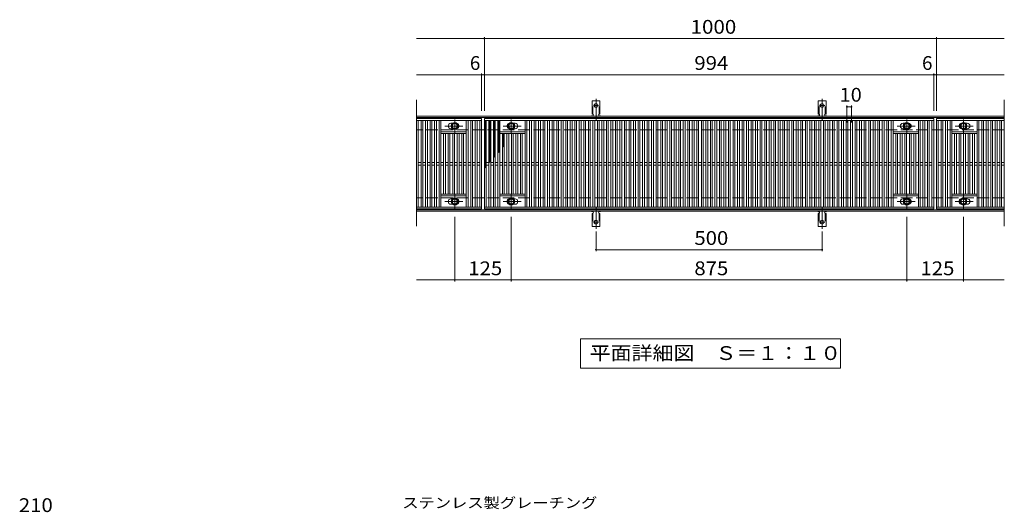
# Model space of a CAD drawing. Units: millimetres. Extents: x -1670 to 1867, y -1382 to 1175.
# Drawn here: x -1557 to 621, y 85 to 1175 of the extents above; entities that cross this region are included whole.
import ezdxf

# ---------------------------------------------------------------- set-up
doc = ezdxf.new("R2010")
doc.units = ezdxf.units.MM
doc.header["$LTSCALE"] = 10
for name, pattern in [('JWW_CENTER1', [6.773333, 4.233333, -0.846667, 0.846667, -0.846667]), ('JWW_CENTER2', [13.546667, 11.006667, -0.846667, 0.846667, -0.846667]), ('JWW_DASHED2', [3.386667, 1.693333, -1.693333]), ('JWW_DASHED3', [3.386667, 2.54, -0.846667])]:
    doc.linetypes.add(name, pattern=pattern)
for name, color, linetype in [('C-1', 7, 'Continuous'), ('C-2', 7, 'Continuous'), ('C-4', 7, 'Continuous'), ('C-5', 7, 'Continuous'), ('C-8', 7, 'Continuous'), ('C-9', 7, 'Continuous'), ('C-A', 7, 'Continuous'), ('D-4', 7, 'Continuous'), ('D-5', 7, 'Continuous')]:
    doc.layers.add(name, color=color, linetype=linetype)
doc.styles.add('ＭＳ ゴシック', font='txt', dxfattribs={"height": 1})

msp = doc.modelspace()

# ---------------------------------------------------------------- linework, layer by layer
at = {"layer": 'C-1', "color": 2, "linetype": 'Continuous', "lineweight": 9}
for p, q in [((620.8, 961.2), (-679.2, 961.2)), ((620.8, 958.2), (-679.2, 958.2)), ((620.8, 754.2), (-679.2, 754.2)), ((620.8, 751.2), (-679.2, 751.2))]:
    msp.add_line(p, q, dxfattribs=at)
at = {"layer": 'C-1', "color": 2, "linetype": 'JWW_DASHED3', "lineweight": 9}
for p, q in [((620.8, 931.2), (-679.2, 931.2)), ((620.8, 781.2), (-679.2, 781.2))]:
    msp.add_line(p, q, dxfattribs=at)
at = {"layer": 'C-2', "color": 3, "linetype": 'Continuous', "lineweight": 9}
for p, q in [((-679.2, 997.9), (-679.2, 718.3)), ((620.8, 997.9), (620.8, 718.3)), ((-679.2, 956.2), (-535.2, 956.2)), ((-679.2, 952.2), (-535.2, 952.2)), ((-675.2, 952.2), (-675.2, 760.2)), ((-669.2, 760.2), (-669.2, 952.2)), ((-665.2, 952.2), (-665.2, 760.2)), ((-659.2, 760.2), (-659.2, 952.2)), ((-655.2, 952.2), (-655.2, 760.2)), ((-649.2, 760.2), (-649.2, 952.2)), ((-645.2, 952.2), (-645.2, 760.2)), ((-639.2, 760.2), (-639.2, 952.2)), ((-635.2, 952.2), (-635.2, 760.2)), ((-629.2, 760.2), (-629.2, 952.2)), ((-625.2, 952.2), (-625.2, 760.2)), ((-603.2, 945.7), (-599.6, 945.7)), ((-569.2, 760.2), (-569.2, 952.2)), ((-565.2, 952.2), (-565.2, 760.2)), ((-559.2, 760.2), (-559.2, 952.2)), ((-555.2, 952.2), (-555.2, 760.2)), ((-549.2, 760.2), (-549.2, 952.2)), ((-545.2, 952.2), (-545.2, 760.2)), ((-539.2, 760.2), (-539.2, 952.2)), ((-535.2, 956.2), (-535.2, 756.2)), ((-529.2, 956.2), (464.8, 956.2)), ((-529.2, 756.2), (-529.2, 956.2)), ((-529.2, 952.2), (464.8, 952.2)), ((-525.2, 760.2), (-525.2, 952.2)), ((-519.2, 760.2), (-519.2, 952.2)), ((-515.2, 952.2), (-515.2, 760.2)), ((-509.2, 760.2), (-509.2, 952.2)), ((-505.2, 952.2), (-505.2, 760.2)), ((-499.2, 760.2), (-499.2, 952.2)), ((-495.2, 952.2), (-495.2, 760.2)), ((-461.2, 945.7), (-464.8, 945.7)), ((-439.2, 760.2), (-439.2, 952.2)), ((-435.2, 952.2), (-435.2, 760.2)), ((-429.2, 760.2), (-429.2, 952.2)), ((-425.2, 952.2), (-425.2, 760.2)), ((-419.2, 760.2), (-419.2, 952.2)), ((-415.2, 952.2), (-415.2, 760.2)), ((-409.2, 760.2), (-409.2, 952.2)), ((-405.2, 952.2), (-405.2, 760.2)), ((-399.2, 760.2), (-399.2, 952.2)), ((-395.2, 952.2), (-395.2, 760.2)), ((-389.2, 760.2), (-389.2, 952.2)), ((-385.2, 952.2), (-385.2, 760.2)), ((-379.2, 760.2), (-379.2, 952.2)), ((-375.2, 952.2), (-375.2, 760.2)), ((-369.2, 760.2), (-369.2, 952.2)), ((-365.2, 952.2), (-365.2, 760.2)), ((-359.2, 760.2), (-359.2, 952.2)), ((-355.2, 952.2), (-355.2, 760.2)), ((-349.2, 760.2), (-349.2, 952.2)), ((-345.2, 952.2), (-345.2, 760.2)), ((-339.2, 760.2), (-339.2, 952.2)), ((-335.2, 952.2), (-335.2, 760.2)), ((-329.2, 760.2), (-329.2, 952.2)), ((-325.2, 952.2), (-325.2, 760.2)), ((-319.2, 760.2), (-319.2, 952.2)), ((-315.2, 952.2), (-315.2, 760.2)), ((-309.2, 760.2), (-309.2, 952.2)), ((-305.2, 952.2), (-305.2, 760.2)), ((-299.2, 760.2), (-299.2, 952.2)), ((-295.2, 952.2), (-295.2, 760.2)), ((-289.2, 760.2), (-289.2, 952.2)), ((-285.2, 952.2), (-285.2, 760.2)), ((-279.2, 760.2), (-279.2, 952.2)), ((-275.2, 952.2), (-275.2, 760.2)), ((-269.2, 760.2), (-269.2, 952.2)), ((-265.2, 952.2), (-265.2, 760.2)), ((-259.2, 760.2), (-259.2, 952.2)), ((-255.2, 952.2), (-255.2, 760.2)), ((-249.2, 760.2), (-249.2, 952.2)), ((-245.2, 952.2), (-245.2, 760.2)), ((-239.2, 760.2), (-239.2, 952.2)), ((-235.2, 952.2), (-235.2, 760.2)), ((-229.2, 760.2), (-229.2, 952.2)), ((-225.2, 952.2), (-225.2, 760.2)), ((-219.2, 760.2), (-219.2, 952.2)), ((-215.2, 952.2), (-215.2, 760.2)), ((-209.2, 760.2), (-209.2, 952.2)), ((-205.2, 952.2), (-205.2, 760.2)), ((-199.2, 760.2), (-199.2, 952.2)), ((-195.2, 952.2), (-195.2, 760.2)), ((-189.2, 760.2), (-189.2, 952.2)), ((-185.2, 952.2), (-185.2, 760.2)), ((-179.2, 760.2), (-179.2, 952.2)), ((-175.2, 952.2), (-175.2, 760.2)), ((-169.2, 760.2), (-169.2, 952.2)), ((-165.2, 952.2), (-165.2, 760.2)), ((-159.2, 760.2), (-159.2, 952.2)), ((-155.2, 952.2), (-155.2, 760.2)), ((-149.2, 760.2), (-149.2, 952.2)), ((-145.2, 952.2), (-145.2, 760.2)), ((-139.2, 760.2), (-139.2, 952.2)), ((-135.2, 952.2), (-135.2, 760.2)), ((-129.2, 760.2), (-129.2, 952.2)), ((-125.2, 952.2), (-125.2, 760.2)), ((-119.2, 760.2), (-119.2, 952.2)), ((-115.2, 952.2), (-115.2, 760.2)), ((-109.2, 760.2), (-109.2, 952.2)), ((-105.2, 952.2), (-105.2, 760.2)), ((-99.2, 760.2), (-99.2, 952.2)), ((-95.2, 952.2), (-95.2, 760.2)), ((-89.2, 760.2), (-89.2, 952.2)), ((-85.2, 952.2), (-85.2, 760.2)), ((-79.2, 760.2), (-79.2, 952.2)), ((-75.2, 952.2), (-75.2, 760.2)), ((-69.2, 760.2), (-69.2, 952.2)), ((-65.2, 952.2), (-65.2, 760.2)), ((-59.2, 760.2), (-59.2, 952.2)), ((-55.2, 952.2), (-55.2, 760.2)), ((-49.2, 760.2), (-49.2, 952.2)), ((-45.2, 952.2), (-45.2, 760.2)), ((-39.2, 760.2), (-39.2, 952.2)), ((-35.2, 952.2), (-35.2, 760.2)), ((-29.2, 760.2), (-29.2, 952.2)), ((-25.2, 952.2), (-25.2, 760.2)), ((-19.2, 760.2), (-19.2, 952.2)), ((-15.2, 952.2), (-15.2, 760.2)), ((-9.2, 760.2), (-9.2, 952.2)), ((-5.2, 952.2), (-5.2, 760.2)), ((0.8, 760.2), (0.8, 952.2)), ((4.8, 952.2), (4.8, 760.2)), ((10.8, 760.2), (10.8, 952.2)), ((14.8, 952.2), (14.8, 760.2)), ((20.8, 760.2), (20.8, 952.2)), ((24.8, 952.2), (24.8, 760.2)), ((30.8, 760.2), (30.8, 952.2)), ((34.8, 952.2), (34.8, 760.2)), ((40.8, 760.2), (40.8, 952.2)), ((44.8, 952.2), (44.8, 760.2)), ((50.8, 760.2), (50.8, 952.2)), ((54.8, 952.2), (54.8, 760.2)), ((60.8, 760.2), (60.8, 952.2)), ((64.8, 952.2), (64.8, 760.2)), ((70.8, 760.2), (70.8, 952.2)), ((74.8, 952.2), (74.8, 760.2)), ((80.8, 760.2), (80.8, 952.2)), ((84.8, 952.2), (84.8, 760.2)), ((90.8, 760.2), (90.8, 952.2)), ((94.8, 952.2), (94.8, 760.2)), ((100.8, 760.2), (100.8, 952.2)), ((104.8, 952.2), (104.8, 760.2)), ((110.8, 760.2), (110.8, 952.2)), ((114.8, 952.2), (114.8, 760.2)), ((120.8, 760.2), (120.8, 952.2)), ((124.8, 952.2), (124.8, 760.2)), ((130.8, 760.2), (130.8, 952.2)), ((134.8, 952.2), (134.8, 760.2)), ((140.8, 760.2), (140.8, 952.2)), ((144.8, 952.2), (144.8, 760.2)), ((150.8, 760.2), (150.8, 952.2)), ((154.8, 952.2), (154.8, 760.2)), ((160.8, 760.2), (160.8, 952.2)), ((164.8, 952.2), (164.8, 760.2)), ((170.8, 760.2), (170.8, 952.2)), ((174.8, 952.2), (174.8, 760.2)), ((180.8, 760.2), (180.8, 952.2)), ((184.8, 952.2), (184.8, 760.2)), ((190.8, 760.2), (190.8, 952.2)), ((194.8, 952.2), (194.8, 760.2)), ((200.8, 760.2), (200.8, 952.2)), ((204.8, 952.2), (204.8, 760.2)), ((210.8, 760.2), (210.8, 952.2)), ((214.8, 952.2), (214.8, 760.2)), ((220.8, 760.2), (220.8, 952.2)), ((224.8, 952.2), (224.8, 760.2)), ((230.8, 760.2), (230.8, 952.2)), ((234.8, 952.2), (234.8, 760.2)), ((240.8, 760.2), (240.8, 952.2)), ((244.8, 952.2), (244.8, 760.2)), ((250.8, 760.2), (250.8, 952.2)), ((254.8, 952.2), (254.8, 760.2)), ((260.8, 760.2), (260.8, 952.2)), ((264.8, 952.2), (264.8, 760.2)), ((270.8, 760.2), (270.8, 952.2)), ((274.8, 952.2), (274.8, 760.2)), ((280.8, 760.2), (280.8, 952.2)), ((284.8, 952.2), (284.8, 760.2)), ((290.8, 760.2), (290.8, 952.2)), ((294.8, 952.2), (294.8, 760.2)), ((300.8, 760.2), (300.8, 952.2)), ((304.8, 952.2), (304.8, 760.2)), ((310.8, 760.2), (310.8, 952.2)), ((314.8, 952.2), (314.8, 760.2)), ((320.8, 760.2), (320.8, 952.2)), ((324.8, 952.2), (324.8, 760.2)), ((330.8, 760.2), (330.8, 952.2)), ((334.8, 952.2), (334.8, 760.2)), ((340.8, 760.2), (340.8, 952.2)), ((344.8, 952.2), (344.8, 760.2)), ((350.8, 760.2), (350.8, 952.2)), ((354.8, 952.2), (354.8, 760.2)), ((360.8, 760.2), (360.8, 952.2)), ((364.8, 952.2), (364.8, 760.2)), ((370.8, 760.2), (370.8, 952.2)), ((374.8, 952.2), (374.8, 760.2)), ((396.8, 945.7), (400.4, 945.7)), ((430.8, 760.2), (430.8, 952.2)), ((434.8, 952.2), (434.8, 760.2)), ((440.8, 760.2), (440.8, 952.2)), ((444.8, 952.2), (444.8, 760.2)), ((450.8, 760.2), (450.8, 952.2)), ((454.8, 952.2), (454.8, 760.2)), ((460.8, 760.2), (460.8, 952.2)), ((464.8, 956.2), (464.8, 756.2)), ((470.8, 956.2), (470.8, 756.2)), ((620.8, 956.2), (470.8, 956.2)), ((620.8, 952.2), (470.8, 952.2)), ((474.8, 760.2), (474.8, 952.2)), ((480.8, 952.2), (480.8, 760.2)), ((484.8, 760.2), (484.8, 952.2)), ((490.8, 952.2), (490.8, 760.2)), ((494.8, 760.2), (494.8, 952.2)), ((500.8, 952.2), (500.8, 760.2)), ((504.8, 760.2), (504.8, 952.2)), ((538.8, 945.7), (535.2, 945.7)), ((560.8, 952.2), (560.8, 760.2)), ((564.8, 760.2), (564.8, 952.2)), ((570.8, 952.2), (570.8, 760.2)), ((574.8, 760.2), (574.8, 952.2)), ((580.8, 952.2), (580.8, 760.2)), ((584.8, 760.2), (584.8, 952.2)), ((590.8, 952.2), (590.8, 760.2)), ((594.8, 760.2), (594.8, 952.2)), ((600.8, 952.2), (600.8, 760.2)), ((604.8, 760.2), (604.8, 952.2)), ((610.8, 952.2), (610.8, 760.2)), ((614.8, 760.2), (614.8, 952.2)), ((-569.2, 927.2), (-625.2, 927.2)), ((-569.2, 923.2), (-625.2, 923.2)), ((-619.2, 789.2), (-619.2, 923.2)), ((-615.2, 923.2), (-615.2, 789.2)), ((-609.2, 789.2), (-609.2, 923.2)), ((-605.2, 923.2), (-605.2, 789.2)), ((-603.2, 933.7), (-599.6, 933.7)), ((-599.2, 789.2), (-599.2, 923.2)), ((-595.2, 923.2), (-595.2, 789.2)), ((-589.2, 789.2), (-589.2, 923.2)), ((-585.2, 923.2), (-585.2, 789.2)), ((-579.2, 789.2), (-579.2, 923.2)), ((-575.2, 923.2), (-575.2, 789.2)), ((-495.2, 927.2), (-439.2, 927.2)), ((-495.2, 923.2), (-439.2, 923.2)), ((-489.2, 789.2), (-489.2, 923.2)), ((-485.2, 923.2), (-485.2, 789.2)), ((-479.2, 789.2), (-479.2, 923.2)), ((-475.2, 923.2), (-475.2, 789.2)), ((-469.2, 789.2), (-469.2, 923.2)), ((-465.2, 923.2), (-465.2, 789.2)), ((-461.2, 933.7), (-464.8, 933.7)), ((-459.2, 789.2), (-459.2, 923.2)), ((-455.2, 923.2), (-455.2, 789.2)), ((-449.2, 789.2), (-449.2, 923.2)), ((-445.2, 923.2), (-445.2, 789.2)), ((430.8, 927.2), (374.8, 927.2)), ((430.8, 923.2), (374.8, 923.2)), ((380.8, 789.2), (380.8, 923.2)), ((384.8, 923.2), (384.8, 789.2)), ((390.8, 789.2), (390.8, 923.2)), ((394.8, 923.2), (394.8, 789.2)), ((396.8, 933.7), (400.4, 933.7)), ((400.8, 789.2), (400.8, 923.2)), ((404.8, 923.2), (404.8, 789.2)), ((410.8, 789.2), (410.8, 923.2)), ((414.8, 923.2), (414.8, 789.2)), ((420.8, 789.2), (420.8, 923.2)), ((424.8, 923.2), (424.8, 789.2)), ((504.8, 927.2), (560.8, 927.2)), ((504.8, 923.2), (560.8, 923.2)), ((510.8, 923.2), (510.8, 789.2)), ((514.8, 789.2), (514.8, 923.2)), ((520.8, 923.2), (520.8, 789.2)), ((524.8, 789.2), (524.8, 923.2)), ((530.8, 923.2), (530.8, 789.2)), ((534.8, 789.2), (534.8, 923.2)), ((538.8, 933.7), (535.2, 933.7)), ((540.8, 923.2), (540.8, 789.2)), ((544.8, 789.2), (544.8, 923.2)), ((550.8, 923.2), (550.8, 789.2)), ((554.8, 789.2), (554.8, 923.2)), ((-669.2, 859.2), (-675.2, 859.2)), ((-669.2, 853.2), (-675.2, 853.2)), ((-659.2, 859.2), (-665.2, 859.2)), ((-659.2, 853.2), (-665.2, 853.2)), ((-649.2, 859.2), (-655.2, 859.2)), ((-649.2, 853.2), (-655.2, 853.2)), ((-639.2, 859.2), (-645.2, 859.2)), ((-639.2, 853.2), (-645.2, 853.2)), ((-629.2, 859.2), (-635.2, 859.2)), ((-629.2, 853.2), (-635.2, 853.2)), ((-619.2, 859.2), (-625.2, 859.2)), ((-619.2, 853.2), (-625.2, 853.2)), ((-609.2, 859.2), (-615.2, 859.2)), ((-609.2, 853.2), (-615.2, 853.2)), ((-599.2, 859.2), (-605.2, 859.2)), ((-599.2, 853.2), (-605.2, 853.2)), ((-589.2, 859.2), (-595.2, 859.2)), ((-589.2, 853.2), (-595.2, 853.2)), ((-579.2, 859.2), (-585.2, 859.2)), ((-579.2, 853.2), (-585.2, 853.2)), ((-569.2, 859.2), (-575.2, 859.2)), ((-569.2, 853.2), (-575.2, 853.2)), ((-559.2, 859.2), (-565.2, 859.2)), ((-559.2, 853.2), (-565.2, 853.2)), ((-549.2, 859.2), (-555.2, 859.2)), ((-549.2, 853.2), (-555.2, 853.2)), ((-539.2, 859.2), (-545.2, 859.2)), ((-539.2, 853.2), (-545.2, 853.2)), ((-519.2, 859.2), (-525.2, 859.2)), ((-519.2, 853.2), (-525.2, 853.2)), ((-509.2, 859.2), (-515.2, 859.2)), ((-509.2, 853.2), (-515.2, 853.2)), ((-499.2, 859.2), (-505.2, 859.2)), ((-499.2, 853.2), (-505.2, 853.2)), ((-489.2, 859.2), (-495.2, 859.2)), ((-489.2, 853.2), (-495.2, 853.2)), ((-479.2, 859.2), (-485.2, 859.2)), ((-479.2, 853.2), (-485.2, 853.2)), ((-469.2, 859.2), (-475.2, 859.2)), ((-469.2, 853.2), (-475.2, 853.2)), ((-459.2, 859.2), (-465.2, 859.2)), ((-459.2, 853.2), (-465.2, 853.2)), ((-449.2, 859.2), (-455.2, 859.2)), ((-449.2, 853.2), (-455.2, 853.2)), ((-439.2, 859.2), (-445.2, 859.2)), ((-439.2, 853.2), (-445.2, 853.2)), ((-429.2, 859.2), (-435.2, 859.2)), ((-429.2, 853.2), (-435.2, 853.2)), ((-419.2, 859.2), (-425.2, 859.2)), ((-419.2, 853.2), (-425.2, 853.2)), ((-409.2, 859.2), (-415.2, 859.2)), ((-409.2, 853.2), (-415.2, 853.2)), ((-399.2, 859.2), (-405.2, 859.2)), ((-399.2, 853.2), (-405.2, 853.2)), ((-389.2, 859.2), (-395.2, 859.2)), ((-389.2, 853.2), (-395.2, 853.2)), ((-379.2, 859.2), (-385.2, 859.2)), ((-379.2, 853.2), (-385.2, 853.2)), ((-369.2, 859.2), (-375.2, 859.2)), ((-369.2, 853.2), (-375.2, 853.2)), ((-359.2, 859.2), (-365.2, 859.2)), ((-359.2, 853.2), (-365.2, 853.2)), ((-349.2, 859.2), (-355.2, 859.2)), ((-349.2, 853.2), (-355.2, 853.2)), ((-339.2, 859.2), (-345.2, 859.2)), ((-339.2, 853.2), (-345.2, 853.2)), ((-329.2, 859.2), (-335.2, 859.2)), ((-329.2, 853.2), (-335.2, 853.2)), ((-319.2, 859.2), (-325.2, 859.2)), ((-319.2, 853.2), (-325.2, 853.2)), ((-309.2, 859.2), (-315.2, 859.2)), ((-309.2, 853.2), (-315.2, 853.2)), ((-299.2, 859.2), (-305.2, 859.2)), ((-299.2, 853.2), (-305.2, 853.2)), ((-289.2, 859.2), (-295.2, 859.2)), ((-289.2, 853.2), (-295.2, 853.2)), ((-279.2, 859.2), (-285.2, 859.2)), ((-279.2, 853.2), (-285.2, 853.2)), ((-269.2, 859.2), (-275.2, 859.2)), ((-269.2, 853.2), (-275.2, 853.2)), ((-259.2, 859.2), (-265.2, 859.2)), ((-259.2, 853.2), (-265.2, 853.2)), ((-249.2, 859.2), (-255.2, 859.2)), ((-249.2, 853.2), (-255.2, 853.2)), ((-239.2, 859.2), (-245.2, 859.2)), ((-239.2, 853.2), (-245.2, 853.2)), ((-229.2, 859.2), (-235.2, 859.2)), ((-229.2, 853.2), (-235.2, 853.2)), ((-219.2, 859.2), (-225.2, 859.2)), ((-219.2, 853.2), (-225.2, 853.2)), ((-209.2, 859.2), (-215.2, 859.2)), ((-209.2, 853.2), (-215.2, 853.2)), ((-199.2, 859.2), (-205.2, 859.2)), ((-199.2, 853.2), (-205.2, 853.2)), ((-189.2, 859.2), (-195.2, 859.2)), ((-189.2, 853.2), (-195.2, 853.2)), ((-179.2, 859.2), (-185.2, 859.2)), ((-179.2, 853.2), (-185.2, 853.2)), ((-169.2, 859.2), (-175.2, 859.2)), ((-169.2, 853.2), (-175.2, 853.2)), ((-159.2, 859.2), (-165.2, 859.2)), ((-159.2, 853.2), (-165.2, 853.2)), ((-149.2, 859.2), (-155.2, 859.2)), ((-149.2, 853.2), (-155.2, 853.2)), ((-139.2, 859.2), (-145.2, 859.2)), ((-139.2, 853.2), (-145.2, 853.2)), ((-129.2, 859.2), (-135.2, 859.2)), ((-129.2, 853.2), (-135.2, 853.2)), ((-119.2, 859.2), (-125.2, 859.2)), ((-119.2, 853.2), (-125.2, 853.2)), ((-109.2, 859.2), (-115.2, 859.2)), ((-109.2, 853.2), (-115.2, 853.2)), ((-99.2, 859.2), (-105.2, 859.2)), ((-99.2, 853.2), (-105.2, 853.2)), ((-89.2, 859.2), (-95.2, 859.2)), ((-89.2, 853.2), (-95.2, 853.2)), ((-79.2, 859.2), (-85.2, 859.2)), ((-79.2, 853.2), (-85.2, 853.2)), ((-69.2, 859.2), (-75.2, 859.2)), ((-69.2, 853.2), (-75.2, 853.2)), ((-59.2, 859.2), (-65.2, 859.2)), ((-59.2, 853.2), (-65.2, 853.2)), ((-49.2, 859.2), (-55.2, 859.2)), ((-49.2, 853.2), (-55.2, 853.2)), ((-39.2, 859.2), (-45.2, 859.2)), ((-39.2, 853.2), (-45.2, 853.2)), ((-29.2, 859.2), (-35.2, 859.2)), ((-29.2, 853.2), (-35.2, 853.2)), ((-19.2, 859.2), (-25.2, 859.2)), ((-19.2, 853.2), (-25.2, 853.2)), ((-9.2, 859.2), (-15.2, 859.2)), ((-9.2, 853.2), (-15.2, 853.2)), ((0.8, 859.2), (-5.2, 859.2)), ((0.8, 853.2), (-5.2, 853.2)), ((10.8, 859.2), (4.8, 859.2)), ((10.8, 853.2), (4.8, 853.2)), ((20.8, 859.2), (14.8, 859.2)), ((20.8, 853.2), (14.8, 853.2)), ((30.8, 859.2), (24.8, 859.2)), ((30.8, 853.2), (24.8, 853.2)), ((40.8, 859.2), (34.8, 859.2)), ((40.8, 853.2), (34.8, 853.2)), ((50.8, 859.2), (44.8, 859.2)), ((50.8, 853.2), (44.8, 853.2)), ((60.8, 859.2), (54.8, 859.2)), ((60.8, 853.2), (54.8, 853.2)), ((70.8, 859.2), (64.8, 859.2)), ((70.8, 853.2), (64.8, 853.2)), ((80.8, 859.2), (74.8, 859.2)), ((80.8, 853.2), (74.8, 853.2)), ((90.8, 859.2), (84.8, 859.2)), ((90.8, 853.2), (84.8, 853.2)), ((100.8, 859.2), (94.8, 859.2)), ((100.8, 853.2), (94.8, 853.2)), ((110.8, 859.2), (104.8, 859.2)), ((110.8, 853.2), (104.8, 853.2)), ((120.8, 859.2), (114.8, 859.2)), ((120.8, 853.2), (114.8, 853.2)), ((130.8, 859.2), (124.8, 859.2)), ((130.8, 853.2), (124.8, 853.2)), ((140.8, 859.2), (134.8, 859.2)), ((140.8, 853.2), (134.8, 853.2)), ((150.8, 859.2), (144.8, 859.2)), ((150.8, 853.2), (144.8, 853.2)), ((160.8, 859.2), (154.8, 859.2)), ((160.8, 853.2), (154.8, 853.2)), ((170.8, 859.2), (164.8, 859.2)), ((170.8, 853.2), (164.8, 853.2)), ((180.8, 859.2), (174.8, 859.2)), ((180.8, 853.2), (174.8, 853.2)), ((190.8, 859.2), (184.8, 859.2)), ((190.8, 853.2), (184.8, 853.2)), ((200.8, 859.2), (194.8, 859.2)), ((200.8, 853.2), (194.8, 853.2)), ((210.8, 859.2), (204.8, 859.2)), ((210.8, 853.2), (204.8, 853.2)), ((220.8, 859.2), (214.8, 859.2)), ((220.8, 853.2), (214.8, 853.2)), ((230.8, 859.2), (224.8, 859.2)), ((230.8, 853.2), (224.8, 853.2)), ((240.8, 859.2), (234.8, 859.2)), ((240.8, 853.2), (234.8, 853.2)), ((250.8, 859.2), (244.8, 859.2)), ((250.8, 853.2), (244.8, 853.2)), ((260.8, 859.2), (254.8, 859.2)), ((260.8, 853.2), (254.8, 853.2)), ((270.8, 859.2), (264.8, 859.2)), ((270.8, 853.2), (264.8, 853.2)), ((280.8, 859.2), (274.8, 859.2)), ((280.8, 853.2), (274.8, 853.2)), ((290.8, 859.2), (284.8, 859.2)), ((290.8, 853.2), (284.8, 853.2)), ((300.8, 859.2), (294.8, 859.2)), ((300.8, 853.2), (294.8, 853.2)), ((310.8, 859.2), (304.8, 859.2)), ((310.8, 853.2), (304.8, 853.2)), ((320.8, 859.2), (314.8, 859.2)), ((320.8, 853.2), (314.8, 853.2)), ((330.8, 859.2), (324.8, 859.2)), ((330.8, 853.2), (324.8, 853.2)), ((340.8, 859.2), (334.8, 859.2)), ((340.8, 853.2), (334.8, 853.2)), ((350.8, 859.2), (344.8, 859.2)), ((350.8, 853.2), (344.8, 853.2)), ((360.8, 859.2), (354.8, 859.2)), ((360.8, 853.2), (354.8, 853.2)), ((370.8, 859.2), (364.8, 859.2)), ((370.8, 853.2), (364.8, 853.2)), ((380.8, 859.2), (374.8, 859.2)), ((380.8, 853.2), (374.8, 853.2)), ((390.8, 859.2), (384.8, 859.2)), ((390.8, 853.2), (384.8, 853.2)), ((400.8, 859.2), (394.8, 859.2)), ((400.8, 853.2), (394.8, 853.2)), ((410.8, 859.2), (404.8, 859.2)), ((410.8, 853.2), (404.8, 853.2)), ((420.8, 859.2), (414.8, 859.2)), ((420.8, 853.2), (414.8, 853.2)), ((430.8, 859.2), (424.8, 859.2)), ((430.8, 853.2), (424.8, 853.2)), ((440.8, 859.2), (434.8, 859.2)), ((440.8, 853.2), (434.8, 853.2)), ((450.8, 859.2), (444.8, 859.2)), ((450.8, 853.2), (444.8, 853.2)), ((460.8, 859.2), (454.8, 859.2)), ((460.8, 853.2), (454.8, 853.2)), ((474.8, 859.2), (480.8, 859.2)), ((474.8, 853.2), (480.8, 853.2)), ((484.8, 859.2), (490.8, 859.2)), ((484.8, 853.2), (490.8, 853.2)), ((494.8, 859.2), (500.8, 859.2)), ((494.8, 853.2), (500.8, 853.2)), ((504.8, 859.2), (510.8, 859.2)), ((504.8, 853.2), (510.8, 853.2)), ((514.8, 859.2), (520.8, 859.2)), ((514.8, 853.2), (520.8, 853.2)), ((524.8, 859.2), (530.8, 859.2)), ((524.8, 853.2), (530.8, 853.2)), ((534.8, 859.2), (540.8, 859.2)), ((534.8, 853.2), (540.8, 853.2)), ((544.8, 859.2), (550.8, 859.2)), ((544.8, 853.2), (550.8, 853.2)), ((554.8, 859.2), (560.8, 859.2)), ((554.8, 853.2), (560.8, 853.2)), ((564.8, 859.2), (570.8, 859.2)), ((564.8, 853.2), (570.8, 853.2)), ((574.8, 859.2), (580.8, 859.2)), ((574.8, 853.2), (580.8, 853.2)), ((584.8, 859.2), (590.8, 859.2)), ((584.8, 853.2), (590.8, 853.2)), ((594.8, 859.2), (600.8, 859.2)), ((594.8, 853.2), (600.8, 853.2)), ((604.8, 859.2), (610.8, 859.2)), ((604.8, 853.2), (610.8, 853.2)), ((614.8, 859.2), (620.8, 859.2)), ((614.8, 853.2), (620.8, 853.2)), ((-569.2, 789.2), (-625.2, 789.2)), ((-569.2, 785.2), (-625.2, 785.2)), ((-495.2, 789.2), (-439.2, 789.2)), ((-495.2, 785.2), (-439.2, 785.2)), ((430.8, 789.2), (374.8, 789.2)), ((430.8, 785.2), (374.8, 785.2)), ((504.8, 789.2), (560.8, 789.2)), ((504.8, 785.2), (560.8, 785.2)), ((-603.2, 778.7), (-599.6, 778.7)), ((-603.2, 766.7), (-599.6, 766.7)), ((-461.2, 778.7), (-464.8, 778.7)), ((-461.2, 766.7), (-464.8, 766.7)), ((396.8, 778.7), (400.4, 778.7)), ((396.8, 766.7), (400.4, 766.7)), ((538.8, 778.7), (535.2, 778.7)), ((538.8, 766.7), (535.2, 766.7)), ((-535.2, 760.2), (-679.2, 760.2)), ((-535.2, 756.2), (-679.2, 756.2)), ((464.8, 760.2), (-529.2, 760.2)), ((464.8, 756.2), (-529.2, 756.2)), ((470.8, 760.2), (620.8, 760.2)), ((470.8, 756.2), (620.8, 756.2))]:
    msp.add_line(p, q, dxfattribs=at)
for centre, start, end in [((-603.2, 939.7), 90, 270), ((-591.2, 939.7), 286.3353, 73.6647), ((-473.2, 939.7), 106.3353, 253.6647), ((-461.2, 939.7), 270, 90), ((396.8, 939.7), 90, 270), ((408.8, 939.7), 286.3353, 73.6647), ((526.8, 939.7), 106.3353, 253.6647), ((538.8, 939.7), 270, 90), ((-603.2, 772.7), 90, 270), ((-591.2, 772.7), 286.3353, 73.6647), ((-473.2, 772.7), 106.3353, 253.6647), ((-461.2, 772.7), 270, 90), ((396.8, 772.7), 90, 270), ((408.8, 772.7), 286.3353, 73.6647), ((526.8, 772.7), 106.3353, 253.6647), ((538.8, 772.7), 270, 90)]:
    msp.add_arc(centre, 6, start, end, dxfattribs=at)
at = {"layer": 'C-4', "color": 7, "linetype": 'Continuous', "lineweight": 9}
for p, q in [((-529.2, 1133.2), (-679.2, 1133.2)), ((-529.2, 973.2), (-529.2, 1136.2)), ((-529.2, 1133.2), (470.8, 1133.2)), ((470.8, 973.2), (470.8, 1136.2)), ((470.8, 1133.2), (620.8, 1133.2)), ((-535.2, 1053.2), (-679.2, 1053.2)), ((-535.2, 973.2), (-535.2, 1056.2)), ((-529.2, 1053.2), (-535.2, 1053.2)), ((-529.2, 1053.2), (464.8, 1053.2)), ((464.8, 973.2), (464.8, 1056.2)), ((464.8, 1053.2), (470.8, 1053.2)), ((470.8, 1053.2), (620.8, 1053.2)), ((272.8, 985), (272.8, 947.5)), ((272.8, 982), (282.8, 982)), ((282.8, 985), (282.8, 947.5)), ((-594.7, 739.2), (-594.7, 596.2)), ((-469.7, 739.2), (-469.7, 596.2)), ((405.3, 739.2), (405.3, 596.2)), ((530.3, 739.2), (530.3, 596.2)), ((-282.2, 706.5), (-282.2, 663.2)), ((217.8, 706.5), (217.8, 663.2)), ((-282.2, 666.2), (217.8, 666.2)), ((-679.2, 599.2), (620.8, 599.2))]:
    msp.add_line(p, q, dxfattribs=at)
at = {"layer": 'C-4', "color": 7, "linetype": 'Continuous', "lineweight": 9, "const_width": 2}
for points in [[(-528.2, 1133.2, 0.414214), (-529.2, 1134.2, 0.414214), (-530.2, 1133.2, 0.414214), (-529.2, 1132.2, 0.414214)], [(471.8, 1133.2, 0.414214), (470.8, 1134.2, 0.414214), (469.8, 1133.2, 0.414214), (470.8, 1132.2, 0.414214)], [(-534.2, 1053.2, 0.414214), (-535.2, 1054.2, 0.414214), (-536.2, 1053.2, 0.414214), (-535.2, 1052.2, 0.414214)], [(-528.2, 1053.2, 0.414214), (-529.2, 1054.2, 0.414214), (-530.2, 1053.2, 0.414214), (-529.2, 1052.2, 0.414214)], [(465.8, 1053.2, 0.414214), (464.8, 1054.2, 0.414214), (463.8, 1053.2, 0.414214), (464.8, 1052.2, 0.414214)], [(471.8, 1053.2, 0.414214), (470.8, 1054.2, 0.414214), (469.8, 1053.2, 0.414214), (470.8, 1052.2, 0.414214)], [(273.8, 982, 0.414214), (272.8, 983, 0.414214), (271.8, 982, 0.414214), (272.8, 981, 0.414214)], [(283.8, 982, 0.414214), (282.8, 983, 0.414214), (281.8, 982, 0.414214), (282.8, 981, 0.414214)], [(-281.2, 666.2, 0.414214), (-282.2, 667.2, 0.414214), (-283.2, 666.2, 0.414214), (-282.2, 665.2, 0.414214)], [(218.8, 666.2, 0.414214), (217.8, 667.2, 0.414214), (216.8, 666.2, 0.414214), (217.8, 665.2, 0.414214)], [(-593.7, 599.2, 0.414214), (-594.7, 600.2, 0.414214), (-595.7, 599.2, 0.414214), (-594.7, 598.2, 0.414214)], [(-468.7, 599.2, 0.414214), (-469.7, 600.2, 0.414214), (-470.7, 599.2, 0.414214), (-469.7, 598.2, 0.414214)], [(406.3, 599.2, 0.414214), (405.3, 600.2, 0.414214), (404.3, 599.2, 0.414214), (405.3, 598.2, 0.414214)], [(531.3, 599.2, 0.414214), (530.3, 600.2, 0.414214), (529.3, 599.2, 0.414214), (530.3, 598.2, 0.414214)]]:
    msp.add_lwpolyline(points, format="xyb", close=True, dxfattribs=at)
at = {"layer": 'C-5', "color": 7, "linetype": 'Continuous', "lineweight": 9}
for p, q in [((-316.2, 404.2), (-316.2, 469.2)), ((-316.2, 469.2), (258.8, 469.2)), ((258.8, 469.2), (258.8, 404.2)), ((258.8, 404.2), (-316.2, 404.2))]:
    msp.add_line(p, q, dxfattribs=at)
at = {"layer": 'C-8', "color": 4, "linetype": 'JWW_CENTER1', "lineweight": 9}
for p, q in [((-576.7, 939.7), (-616.4, 939.7)), ((-594.7, 923.7), (-594.7, 954.1)), ((-487.7, 939.7), (-448, 939.7)), ((-469.7, 923.7), (-469.7, 954.1)), ((423.3, 939.7), (383.6, 939.7)), ((405.3, 923.7), (405.3, 954.1)), ((512.3, 939.7), (552, 939.7)), ((530.3, 923.7), (530.3, 954.1)), ((-594.7, 788.7), (-594.7, 758.3)), ((-469.7, 788.7), (-469.7, 758.3)), ((405.3, 788.7), (405.3, 758.3)), ((530.3, 788.7), (530.3, 758.3)), ((-576.7, 772.7), (-616.4, 772.7)), ((-487.7, 772.7), (-448, 772.7)), ((423.3, 772.7), (383.6, 772.7)), ((512.3, 772.7), (552, 772.7))]:
    msp.add_line(p, q, dxfattribs=at)
at = {"layer": 'C-8', "color": 4, "linetype": 'Continuous', "lineweight": 9}
for p, q in [((-601.2, 943.4), (-594.7, 947.2)), ((-601.2, 935.9), (-601.2, 943.4)), ((-594.7, 947.2), (-588.2, 943.4)), ((-588.2, 943.4), (-588.2, 935.9)), ((-469.7, 947.2), (-476.2, 943.4)), ((-476.2, 943.4), (-476.2, 935.9)), ((-463.2, 943.4), (-469.7, 947.2)), ((-463.2, 935.9), (-463.2, 943.4)), ((398.8, 943.4), (405.3, 947.2)), ((398.8, 935.9), (398.8, 943.4)), ((405.3, 947.2), (411.8, 943.4)), ((411.8, 943.4), (411.8, 935.9)), ((530.3, 947.2), (523.8, 943.4)), ((523.8, 943.4), (523.8, 935.9)), ((536.8, 943.4), (530.3, 947.2)), ((536.8, 935.9), (536.8, 943.4)), ((-594.7, 932.2), (-601.2, 935.9)), ((-588.2, 935.9), (-594.7, 932.2)), ((-476.2, 935.9), (-469.7, 932.2)), ((-469.7, 932.2), (-463.2, 935.9)), ((405.3, 932.2), (398.8, 935.9)), ((411.8, 935.9), (405.3, 932.2)), ((523.8, 935.9), (530.3, 932.2)), ((530.3, 932.2), (536.8, 935.9)), ((-594.7, 780.2), (-601.2, 776.4)), ((-601.2, 776.4), (-601.2, 768.9)), ((-601.2, 768.9), (-594.7, 765.2)), ((-588.2, 776.4), (-594.7, 780.2)), ((-594.7, 765.2), (-588.2, 768.9)), ((-588.2, 768.9), (-588.2, 776.4)), ((-476.2, 776.4), (-469.7, 780.2)), ((-476.2, 768.9), (-476.2, 776.4)), ((-469.7, 765.2), (-476.2, 768.9)), ((-469.7, 780.2), (-463.2, 776.4)), ((-463.2, 768.9), (-469.7, 765.2)), ((-463.2, 776.4), (-463.2, 768.9)), ((405.3, 780.2), (398.8, 776.4)), ((398.8, 776.4), (398.8, 768.9)), ((398.8, 768.9), (405.3, 765.2)), ((411.8, 776.4), (405.3, 780.2)), ((405.3, 765.2), (411.8, 768.9)), ((411.8, 768.9), (411.8, 776.4)), ((523.8, 776.4), (530.3, 780.2)), ((523.8, 768.9), (523.8, 776.4)), ((530.3, 765.2), (523.8, 768.9)), ((530.3, 780.2), (536.8, 776.4)), ((536.8, 768.9), (530.3, 765.2)), ((536.8, 776.4), (536.8, 768.9))]:
    msp.add_line(p, q, dxfattribs=at)
for centre, radius in [((-594.7, 939.7), 7.75), ((-594.7, 939.7), 6.5), ((-594.7, 939.7), 5.5), ((-469.7, 939.7), 7.75), ((-469.7, 939.7), 6.5), ((-469.7, 939.7), 5.5), ((405.3, 939.7), 7.75), ((405.3, 939.7), 6.5), ((405.3, 939.7), 5.5), ((530.3, 939.7), 7.75), ((530.3, 939.7), 6.5), ((530.3, 939.7), 5.5), ((-594.7, 772.7), 7.75), ((-594.7, 772.7), 6.5), ((-594.7, 772.7), 5.5), ((-469.7, 772.7), 7.75), ((-469.7, 772.7), 6.5), ((-469.7, 772.7), 5.5), ((405.3, 772.7), 7.75), ((405.3, 772.7), 6.5), ((405.3, 772.7), 5.5), ((530.3, 772.7), 7.75), ((530.3, 772.7), 6.5), ((530.3, 772.7), 5.5)]:
    msp.add_circle(centre, radius, dxfattribs=at)
at = {"layer": 'C-9', "color": 6, "linetype": 'Continuous', "lineweight": 5}
for p, q in [((-529.2, 948.4), (-525.4, 952.2)), ((-529.2, 951.2), (-528.3, 952.2)), ((-529.2, 951), (-525.2, 947)), ((-529.2, 945.6), (-525.2, 949.6)), ((-529.2, 948.1), (-525.2, 944.1)), ((-529.2, 942.7), (-525.2, 946.7)), ((-529.2, 945.3), (-525.2, 941.3)), ((-529.2, 939.9), (-525.2, 943.9)), ((-529.2, 942.5), (-525.2, 938.5)), ((-529.2, 937.1), (-525.2, 941.1)), ((-529.2, 939.6), (-525.2, 935.6)), ((-529.2, 934.3), (-525.2, 938.3)), ((-529.2, 936.8), (-525.2, 932.8)), ((-527.6, 952.2), (-525.2, 949.8)), ((-519.2, 949.5), (-516.5, 952.2)), ((-519.2, 946.7), (-515.2, 950.7)), ((-519.2, 950.3), (-515.2, 946.3)), ((-519.2, 943.9), (-515.2, 947.9)), ((-519.2, 947.5), (-515.2, 943.5)), ((-519.2, 941), (-515.2, 945)), ((-519.2, 944.7), (-515.2, 940.7)), ((-519.2, 938.2), (-515.2, 942.2)), ((-519.2, 941.9), (-515.2, 937.9)), ((-519.2, 935.4), (-515.2, 939.4)), ((-519.2, 939), (-515.2, 935)), ((-519.2, 932.5), (-515.2, 936.5)), ((-518.2, 952.2), (-515.2, 949.2)), ((-515.4, 952.2), (-515.2, 952)), ((-509.2, 950.6), (-507.6, 952.2)), ((-509.2, 947.8), (-505.2, 951.8)), ((-509.2, 949.7), (-505.2, 945.7)), ((-509.2, 944.9), (-505.2, 948.9)), ((-509.2, 946.9), (-505.2, 942.9)), ((-509.2, 942.1), (-505.2, 946.1)), ((-509.2, 944), (-505.2, 940)), ((-509.2, 939.3), (-505.2, 943.3)), ((-509.2, 941.2), (-505.2, 937.2)), ((-509.2, 936.4), (-505.2, 940.4)), ((-509.2, 938.4), (-505.2, 934.4)), ((-509.2, 933.6), (-505.2, 937.6)), ((-508.9, 952.2), (-505.2, 948.5)), ((-506, 952.2), (-505.2, 951.4)), ((-499.2, 951), (-498, 952.2)), ((-499.2, 948.1), (-495.2, 952.1)), ((-499.2, 951.2), (-495.2, 947.2)), ((-499.2, 945.3), (-495.2, 949.3)), ((-499.2, 948.4), (-495.2, 944.4)), ((-499.2, 942.5), (-495.2, 946.5)), ((-499.2, 945.5), (-495.2, 941.5)), ((-499.2, 939.7), (-495.2, 943.7)), ((-499.2, 942.7), (-495.2, 938.7)), ((-499.2, 936.8), (-495.2, 940.8)), ((-499.2, 939.9), (-495.2, 935.9)), ((-499.2, 934), (-495.2, 938)), ((-499.2, 937.1), (-495.2, 933.1)), ((-497.4, 952.2), (-495.2, 950)), ((-529.2, 931.4), (-525.2, 935.4)), ((-529.2, 934), (-525.2, 930)), ((-529.2, 928.6), (-525.2, 932.6)), ((-529.2, 931.2), (-525.2, 927.2)), ((-529.2, 925.8), (-525.2, 929.8)), ((-529.2, 928.3), (-525.2, 924.3)), ((-529.2, 922.9), (-525.2, 926.9)), ((-529.2, 925.5), (-525.2, 921.5)), ((-529.2, 920.1), (-525.2, 924.1)), ((-529.2, 922.7), (-525.2, 918.7)), ((-529.2, 917.3), (-525.2, 921.3)), ((-529.2, 919.8), (-525.2, 915.8)), ((-529.2, 914.5), (-525.2, 918.5)), ((-529.2, 917), (-525.2, 913)), ((-529.2, 911.6), (-525.2, 915.6)), ((-519.2, 936.2), (-515.2, 932.2)), ((-519.2, 929.7), (-515.2, 933.7)), ((-519.2, 933.4), (-515.2, 929.4)), ((-519.2, 926.9), (-515.2, 930.9)), ((-519.2, 930.5), (-515.2, 926.5)), ((-519.2, 924.1), (-515.2, 928.1)), ((-519.2, 927.7), (-515.2, 923.7)), ((-519.2, 921.2), (-515.2, 925.2)), ((-519.2, 924.9), (-515.2, 920.9)), ((-519.2, 918.4), (-515.2, 922.4)), ((-519.2, 922.1), (-515.2, 918.1)), ((-519.2, 915.6), (-515.2, 919.6)), ((-519.2, 919.2), (-515.2, 915.2)), ((-519.2, 912.7), (-515.2, 916.7)), ((-519.2, 916.4), (-515.2, 912.4)), ((-509.2, 935.6), (-505.2, 931.6)), ((-509.2, 930.8), (-505.2, 934.8)), ((-509.2, 932.7), (-505.2, 928.7)), ((-509.2, 928), (-505.2, 932)), ((-509.2, 929.9), (-505.2, 925.9)), ((-509.2, 925.1), (-505.2, 929.1)), ((-509.2, 927.1), (-505.2, 923.1)), ((-509.2, 922.3), (-505.2, 926.3)), ((-509.2, 924.2), (-505.2, 920.2)), ((-509.2, 919.5), (-505.2, 923.5)), ((-509.2, 921.4), (-505.2, 917.4)), ((-509.2, 916.6), (-505.2, 920.6)), ((-509.2, 918.6), (-505.2, 914.6)), ((-509.2, 913.8), (-505.2, 917.8)), ((-509.2, 915.8), (-505.2, 911.8)), ((-509.2, 911), (-505.2, 915)), ((-499.2, 931.2), (-495.2, 935.2)), ((-499.2, 934.2), (-495.2, 930.2)), ((-499.2, 928.3), (-495.2, 932.3)), ((-499.2, 931.4), (-495.2, 927.4)), ((-499.2, 925.5), (-495.2, 929.5)), ((-499.2, 928.6), (-495.2, 924.6)), ((-499.2, 922.7), (-495.2, 926.7)), ((-499.2, 925.7), (-495.2, 921.7)), ((-499.2, 919.9), (-495.2, 923.9)), ((-499.2, 922.9), (-495.2, 918.9)), ((-499.2, 917), (-495.2, 921)), ((-499.2, 920.1), (-495.2, 916.1)), ((-499.2, 914.2), (-495.2, 918.2)), ((-499.2, 917.3), (-495.2, 913.3)), ((-499.2, 911.4), (-495.2, 915.4)), ((-489.2, 921.2), (-487.2, 923.2)), ((-489.2, 922.5), (-485.2, 918.5)), ((-489.2, 918.3), (-485.2, 922.3)), ((-489.2, 919.7), (-485.2, 915.7)), ((-489.2, 915.5), (-485.2, 919.5)), ((-489.2, 916.8), (-485.2, 912.8)), ((-489.2, 912.7), (-485.2, 916.7)), ((-487.1, 923.2), (-485.2, 921.3)), ((-529.2, 914.2), (-525.2, 910.2)), ((-529.2, 908.8), (-525.2, 912.8)), ((-529.2, 911.4), (-525.2, 907.4)), ((-529.2, 906), (-525.2, 910)), ((-529.2, 908.5), (-525.2, 904.5)), ((-529.2, 903.1), (-525.2, 907.1)), ((-529.2, 905.7), (-525.2, 901.7)), ((-529.2, 900.3), (-525.2, 904.3)), ((-529.2, 902.9), (-525.2, 898.9)), ((-529.2, 897.5), (-525.2, 901.5)), ((-529.2, 900), (-525.2, 896)), ((-529.2, 894.7), (-525.2, 898.7)), ((-529.2, 897.2), (-525.2, 893.2)), ((-529.2, 891.8), (-525.2, 895.8)), ((-529.2, 894.4), (-525.2, 890.4)), ((-529.2, 889), (-525.2, 893)), ((-519.2, 909.9), (-515.2, 913.9)), ((-519.2, 913.6), (-515.2, 909.6)), ((-519.2, 907.1), (-515.2, 911.1)), ((-519.2, 910.8), (-515.2, 906.8)), ((-519.2, 904.3), (-515.2, 908.3)), ((-519.2, 907.9), (-515.2, 903.9)), ((-519.2, 901.4), (-515.2, 905.4)), ((-519.2, 905.1), (-515.2, 901.1)), ((-519.2, 898.6), (-515.2, 902.6)), ((-519.2, 902.3), (-515.2, 898.3)), ((-519.2, 895.8), (-515.2, 899.8)), ((-519.2, 899.4), (-515.2, 895.4)), ((-519.2, 892.9), (-515.2, 896.9)), ((-519.2, 896.6), (-515.2, 892.6)), ((-519.2, 890.1), (-515.2, 894.1)), ((-519.2, 893.8), (-515.2, 889.8)), ((-509.2, 912.9), (-505.2, 908.9)), ((-509.2, 908.2), (-505.2, 912.2)), ((-509.2, 910.1), (-505.2, 906.1)), ((-509.2, 905.3), (-505.2, 909.3)), ((-509.2, 907.3), (-505.2, 903.3)), ((-509.2, 902.5), (-505.2, 906.5)), ((-509.2, 904.4), (-505.2, 900.4)), ((-509.2, 899.7), (-505.2, 903.7)), ((-509.2, 901.6), (-505.2, 897.6)), ((-509.2, 896.8), (-505.2, 900.8)), ((-509.2, 898.8), (-505.2, 894.8)), ((-509.2, 894), (-505.2, 898)), ((-509.2, 896), (-505.2, 892)), ((-509.2, 891.2), (-505.2, 895.2)), ((-509.2, 893.1), (-505.2, 889.1)), ((-499.2, 914.4), (-495.2, 910.4)), ((-499.2, 908.5), (-495.2, 912.5)), ((-499.2, 911.6), (-495.2, 907.6)), ((-499.2, 905.7), (-495.2, 909.7)), ((-499.2, 908.8), (-495.2, 904.8)), ((-499.2, 902.9), (-495.2, 906.9)), ((-499.2, 906), (-495.2, 902)), ((-499.2, 900.1), (-495.2, 904.1)), ((-499.2, 903.1), (-495.2, 899.1)), ((-499.2, 897.2), (-495.2, 901.2)), ((-499.2, 900.3), (-495.2, 896.3)), ((-499.2, 894.4), (-495.2, 898.4)), ((-499.2, 897.5), (-495.2, 893.5)), ((-499.2, 891.6), (-495.2, 895.6)), ((-499.2, 894.6), (-495.2, 890.6)), ((-489.2, 914), (-485.2, 910)), ((-489.2, 909.8), (-485.2, 913.8)), ((-489.2, 911.2), (-485.2, 907.2)), ((-489.2, 907), (-485.2, 911)), ((-489.2, 908.4), (-485.2, 904.4)), ((-489.2, 904.2), (-485.2, 908.2)), ((-489.2, 905.5), (-485.2, 901.5)), ((-489.2, 901.4), (-485.2, 905.4)), ((-489.2, 902.7), (-485.2, 898.7)), ((-489.2, 898.5), (-485.2, 902.5)), ((-489.2, 899.9), (-485.2, 895.9)), ((-489.2, 895.7), (-485.2, 899.7)), ((-489.2, 897), (-486.8, 894.6)), ((-489.2, 892.9), (-485.2, 896.9)), ((-489.2, 894.2), (-488.3, 893.3)), ((-529.2, 891.6), (-525.2, 887.6)), ((-529.2, 886.2), (-525.2, 890.2)), ((-529.2, 888.7), (-525.2, 884.7)), ((-529.2, 883.3), (-525.2, 887.3)), ((-529.2, 885.9), (-525.2, 881.9)), ((-529.2, 880.5), (-525.2, 884.5)), ((-529.2, 883.1), (-525.2, 879.1)), ((-529.2, 877.7), (-525.2, 881.7)), ((-529.2, 880.2), (-525.2, 876.2)), ((-529.2, 874.9), (-525.2, 878.9)), ((-529.2, 877.4), (-525.2, 873.4)), ((-529.2, 872), (-525.2, 876)), ((-529.2, 874.6), (-525.2, 870.6)), ((-529.2, 869.2), (-525.2, 873.2)), ((-529.2, 871.8), (-525.2, 867.8)), ((-519.2, 887.3), (-515.2, 891.3)), ((-519.2, 891), (-515.2, 887)), ((-519.2, 884.5), (-515.2, 888.5)), ((-519.2, 888.1), (-515.2, 884.1)), ((-519.2, 881.6), (-515.2, 885.6)), ((-519.2, 885.3), (-515.2, 881.3)), ((-519.2, 878.8), (-515.2, 882.8)), ((-519.2, 882.5), (-515.2, 878.5)), ((-519.2, 876), (-515.2, 880)), ((-519.2, 879.6), (-515.2, 875.6)), ((-519.2, 873.1), (-515.2, 877.1)), ((-519.2, 876.8), (-515.2, 872.8)), ((-519.2, 870.3), (-515.2, 874.3)), ((-519.2, 874), (-515.2, 870)), ((-519.2, 867.5), (-515.2, 871.5)), ((-519.2, 871.2), (-515.2, 867.2)), ((-509.2, 888.4), (-505.2, 892.4)), ((-509.2, 890.3), (-505.2, 886.3)), ((-509.2, 885.5), (-505.2, 889.5)), ((-509.2, 887.5), (-505.2, 883.5)), ((-509.2, 882.7), (-505.2, 886.7)), ((-509.2, 884.6), (-505.2, 880.6)), ((-509.2, 879.9), (-505.2, 883.9)), ((-509.2, 881.8), (-505.2, 877.8)), ((-509.2, 877), (-505.2, 881)), ((-509.2, 879), (-505.2, 875)), ((-509.2, 874.2), (-505.2, 878.2)), ((-509.2, 876.2), (-505.3, 872.3)), ((-509.2, 871.4), (-505.2, 875.4)), ((-509.2, 873.3), (-506.9, 871.1)), ((-505.9, 871.8), (-505.2, 872.6)), ((-499.2, 888.7), (-495.2, 892.7)), ((-499.2, 891.8), (-495.2, 887.8)), ((-499.2, 885.9), (-495.2, 889.9)), ((-499.2, 889), (-495.2, 885)), ((-499.2, 883.1), (-495.2, 887.1)), ((-499.2, 886.2), (-496.1, 883)), ((-499.2, 883.3), (-497.6, 881.7)), ((-498, 881.4), (-495.2, 884.3)), ((-529.2, 866.4), (-525.2, 870.4)), ((-529.2, 868.9), (-525.2, 864.9)), ((-529.2, 863.5), (-525.2, 867.5)), ((-529.2, 866.1), (-525.2, 862.1)), ((-529.2, 860.7), (-525.2, 864.7)), ((-529.2, 863.3), (-525.2, 859.3)), ((-529.2, 857.9), (-525.2, 861.9)), ((-529.2, 860.4), (-525.2, 856.4)), ((-529.2, 855.1), (-525.2, 859.1)), ((-529.2, 857.6), (-525.2, 853.6)), ((-529.2, 852.2), (-525.2, 856.2)), ((-529.2, 854.8), (-525.2, 850.8)), ((-529.2, 849.4), (-525.2, 853.4)), ((-529.2, 852), (-525.5, 848.3)), ((-529.2, 846.6), (-525.2, 850.6)), ((-519.2, 864.7), (-515.2, 868.7)), ((-519.2, 868.3), (-515.2, 864.3)), ((-519.2, 861.8), (-515.2, 865.8)), ((-519.2, 865.5), (-515.2, 861.5)), ((-519.2, 859), (-515.2, 863)), ((-519.2, 862.7), (-516.2, 859.7)), ((-519.2, 859.8), (-517.8, 858.4)), ((-509.2, 870.5), (-508.5, 869.8)), ((-529.2, 849.1), (-527.1, 847)), ((-529.2, 846.3), (-528.7, 845.8))]:
    msp.add_line(p, q, dxfattribs=at)
at = {"layer": 'C-A', "color": 3, "linetype": 'Continuous', "lineweight": 9}
for p, q in [((-291, 966.2), (-291, 995.2)), ((-273.5, 995.2), (-291, 995.2)), ((-273.5, 966.2), (-273.5, 995.2)), ((209, 966.2), (209, 995.2)), ((226.5, 995.2), (209, 995.2)), ((226.5, 966.2), (226.5, 995.2)), ((-291, 966.2), (-289.7, 966.2)), ((-290.2, 962.2), (-289.7, 962.2)), ((-273.5, 966.2), (-274.7, 966.2)), ((-274.7, 962.2), (-274.2, 962.2)), ((209, 966.2), (210.3, 966.2)), ((209.8, 962.2), (210.3, 962.2)), ((226.5, 966.2), (225.3, 966.2)), ((225.3, 962.2), (225.8, 962.2)), ((-291, 746.2), (-289.7, 746.2)), ((-291, 746.2), (-291, 717.2)), ((-290.2, 750.2), (-289.7, 750.2)), ((-274.7, 750.2), (-274.2, 750.2)), ((-273.5, 746.2), (-274.7, 746.2)), ((-273.5, 746.2), (-273.5, 717.2)), ((209, 746.2), (210.3, 746.2)), ((209, 746.2), (209, 717.2)), ((209.8, 750.2), (210.3, 750.2)), ((225.3, 750.2), (225.8, 750.2)), ((226.5, 746.2), (225.3, 746.2)), ((226.5, 746.2), (226.5, 717.2)), ((-273.5, 717.2), (-291, 717.2)), ((226.5, 717.2), (209, 717.2))]:
    msp.add_line(p, q, dxfattribs=at)
at = {"layer": 'C-A', "color": 3, "linetype": 'JWW_DASHED2', "lineweight": 9}
for p, q in [((-289, 966), (-289, 995.2)), ((-275.5, 966), (-275.5, 995.2)), ((211, 966), (211, 995.2)), ((224.5, 966), (224.5, 995.2)), ((-289, 746.3), (-289, 717.2)), ((-275.5, 746.3), (-275.5, 717.2)), ((211, 746.3), (211, 717.2)), ((224.5, 746.3), (224.5, 717.2))]:
    msp.add_line(p, q, dxfattribs=at)
at = {"layer": 'C-A', "color": 7, "linetype": 'JWW_CENTER2', "lineweight": 9}
for p, q in [((-288, 985.2), (-276.4, 985.2)), ((-282.2, 952.7), (-282.2, 1000.1)), ((212, 985.2), (223.6, 985.2)), ((217.8, 952.7), (217.8, 1000.1)), ((-282.2, 759.7), (-282.2, 712.3)), ((217.8, 759.7), (217.8, 712.3)), ((-288, 727.2), (-276.4, 727.2)), ((212, 727.2), (223.6, 727.2))]:
    msp.add_line(p, q, dxfattribs=at)
at = {"layer": 'C-A', "color": 3, "linetype": 'Continuous', "lineweight": 9}
for centre in [(-282.2, 985.2), (217.8, 985.2), (-282.2, 727.2), (217.8, 727.2)]:
    msp.add_circle(centre, 4.25, dxfattribs=at)
for centre, start, end in [((-290.2, 960.2), 90.276, 150.0005), ((-289.7, 964.2), 270, 90), ((-274.7, 964.2), 90, 269.8667), ((-274.2, 960.2), 29.9993, 89.7584), ((209.8, 960.2), 90.276, 150.0005), ((210.3, 964.2), 270, 90), ((225.3, 964.2), 90, 269.8667), ((225.8, 960.2), 29.9993, 89.7584), ((-290.2, 752.2), 209.9995, 269.724), ((-289.7, 748.2), 270, 90), ((-274.7, 748.2), 90.1333, 270), ((-274.2, 752.2), 270.2416, 330.0007), ((209.8, 752.2), 209.9995, 269.724), ((210.3, 748.2), 270, 90), ((225.3, 748.2), 90.1333, 270), ((225.8, 752.2), 270.2416, 330.0007)]:
    msp.add_arc(centre, 2, start, end, dxfattribs=at)

# ---------------------------------------------------------------- texts
at = {"layer": 'C-4', "color": 2, "linetype": 'Continuous', "lineweight": 9, "style": 'ＭＳ ゴシック'}
for s, width, p in [('1000', 1.09375, (-73, 1143.8)), ('994', 1.083333, (-64.7, 1063.8)), ('500', 1.083333, (-64.7, 676.8)), ('125', 1.083333, (-564.7, 609.8)), ('875', 1.083333, (-64.7, 609.8)), ('125', 1.083333, (435.3, 609.8))]:
    msp.add_text(s, height=30.48, dxfattribs=dict(at, width=width)).set_placement(p)
for p in [(-561.2, 1063.8), (438.8, 1063.8)]:
    msp.add_text('6', height=30.5, dxfattribs=at).set_placement(p)
at = {"layer": 'C-4', "color": 2, "linetype": 'Continuous', "lineweight": 211, "style": 'ＭＳ ゴシック', "width": 1.0625}
msp.add_text('10', height=30.48, dxfattribs=at).set_placement((256.5, 993.6))
at = {"layer": 'C-5', "color": 2, "linetype": 'Continuous', "lineweight": 9, "style": 'ＭＳ ゴシック', "width": 1.114583}
msp.add_text('平面詳細図\u3000Ｓ＝１：１０', height=30.48, dxfattribs=at).set_placement((-296.2, 422.3))
at = {"layer": 'D-4', "color": 2, "linetype": 'Continuous', "lineweight": 9, "style": 'ＭＳ ゴシック', "width": 1.083333}
msp.add_text('210', height=30.48, dxfattribs=at).set_placement((-1558.7, 86))
at = {"layer": 'D-5', "color": 7, "linetype": 'Continuous', "lineweight": 9, "style": 'ＭＳ ゴシック', "width": 1.152778}
msp.add_text('ステンレス製グレーチング', height=22.86, dxfattribs=at).set_placement((-710.7, 94.9))

doc.saveas('drawing.dxf')
